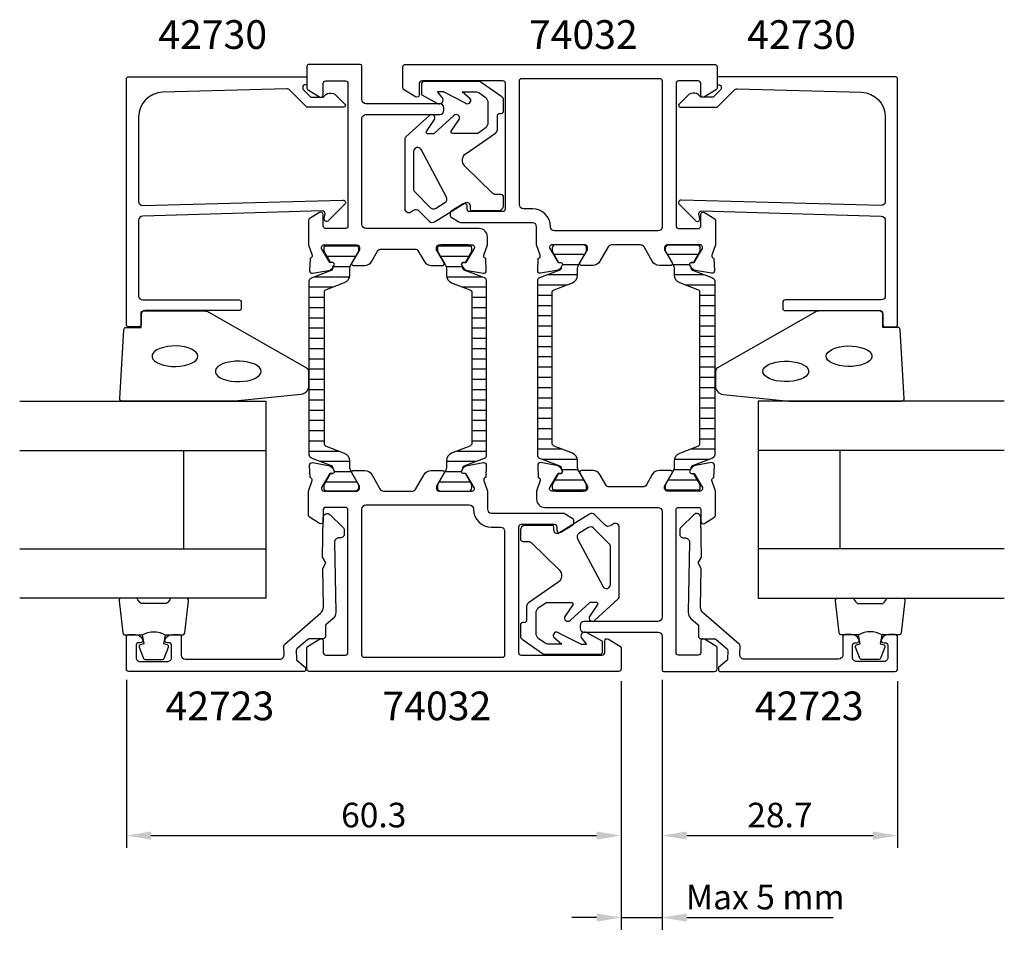
# Model space of a CAD drawing. Extents: x -35 to 85, y -20 to 93.
import ezdxf

# ---------------------------------------------------------------- set-up
doc = ezdxf.new("R2010")
doc.units = 0
doc.header["$LTSCALE"] = 2.5
doc.layers.get('Defpoints').update_dxf_attribs({"linetype": 'CONTINUOUS'})
for name, color, linetype in [('sapa_artikelnr', 4, 'CONTINUOUS'), ('sapa_fogband', 2, 'CONTINUOUS'), ('sapa_glas', 4, 'CONTINUOUS'), ('sapa_isolator', 4, 'CONTINUOUS'), ('sapa_matt', 1, 'CONTINUOUS'), ('sapa_profil', 7, 'CONTINUOUS')]:
    doc.layers.add(name, color=color, linetype=linetype)
doc.styles.add('ISO', font='isocp3.shx')
doc.dimstyles.new('MASKIN', dxfattribs={"dimscale": 0, "dimtxt": 3, "dimasz": 3, "dimexe": 1.5, "dimexo": 1.5, "dimgap": 1, "dimtad": 1, "dimtoh": 1, "dimdec": 3, "dimlfac": -1, "dimdsep": 46, "dimtxsty": 'ISO', "dimcen": -5, "dimclrd": 256, "dimclre": 256, "dimclrt": 2, "dimazin": 0, "dimtfac": 1, "dimtdec": 3, "dimtmove": 2, "dimatfit": 3, "dimfxl": 0, "dimtolj": 1, "dimarcsym": 0})

# ---------------------------------------------------------------- blocks, each defined once
blk = doc.blocks.new('*D2')
at = {"layer": 'Defpoints', "color": 0}
for p in [(38.3, 14.3), (43.3, 14.2), (43.3, -16)]:
    blk.add_point(p, dxfattribs=at)
at = {"layer": 'sapa_matt', "lineweight": -2}
for p, q in [((38.3, 12.8), (38.3, -17.5)), ((43.3, 12.7), (43.3, -17.5)), ((35.3, -16), (32.3, -16)), ((38.3, -16), (43.3, -16)), ((46.3, -16), (49.3, -16))]:
    blk.add_line(p, q, dxfattribs=at)
at = {"layer": 'sapa_matt'}
for points in [[(35.3, -15.5), (35.3, -16.5), (38.3, -16)], [(46.3, -15.5), (46.3, -16.5), (43.3, -16)]]:
    blk.add_solid(points, dxfattribs=at)
at = {"layer": 'sapa_matt', "color": 2, "insert": (55.86, -13.5), "char_height": 3, "attachment_point": 5, "style": 'ISO'}
blk.add_mtext('\\A1;Max 5 mm', dxfattribs=at)
blk = doc.blocks.new('*D1')
at = {"layer": 'Defpoints', "color": 0}
for p in [(43.3, 14.5), (72, 14.3), (72, -6)]:
    blk.add_point(p, dxfattribs=at)
at = {"layer": 'sapa_matt', "lineweight": -2}
for p, q in [((43.3, 13), (43.3, -7.5)), ((72, 12.8), (72, -7.5)), ((46.3, -6), (69, -6))]:
    blk.add_line(p, q, dxfattribs=at)
at = {"layer": 'sapa_matt'}
for points in [[(46.3, -5.5), (46.3, -6.5), (43.3, -6)], [(69, -5.5), (69, -6.5), (72, -6)]]:
    blk.add_solid(points, dxfattribs=at)
at = {"layer": 'sapa_matt', "color": 2, "insert": (57.65, -3.5), "char_height": 3, "attachment_point": 5, "style": 'ISO'}
blk.add_mtext('\\A1;28.7', dxfattribs=at)
blk = doc.blocks.new('*D0')
at = {"layer": 'Defpoints', "color": 0}
for p in [(-22, 14.5), (38.3, 14.3), (38.3, -6)]:
    blk.add_point(p, dxfattribs=at)
at = {"layer": 'sapa_matt', "lineweight": -2}
for p, q in [((-22, 13), (-22, -7.5)), ((38.3, 12.8), (38.3, -7.5)), ((-19, -6), (35.3, -6))]:
    blk.add_line(p, q, dxfattribs=at)
at = {"layer": 'sapa_matt'}
for points in [[(-19, -5.5), (-19, -6.5), (-22, -6)], [(35.3, -5.5), (35.3, -6.5), (38.3, -6)]]:
    blk.add_solid(points, dxfattribs=at)
at = {"layer": 'sapa_matt', "color": 2, "insert": (8.15, -3.5), "char_height": 3, "attachment_point": 5, "style": 'ISO'}
blk.add_mtext('\\A1;60.3', dxfattribs=at)

msp = doc.modelspace()

# ---------------------------------------------------------------- hatches: boundary and pattern name
at = {"layer": 'sapa_isolator'}
h = msp.add_hatch(dxfattribs=at)
h.set_pattern_fill('ANSI31', color=256, scale=10, angle=315, style=0)
h.set_pattern_definition([(7e-15, (-85.9574, 394.6227), (3e-16, 1.25), [])])
edge = h.paths.add_edge_path()
edge.add_line((3.194, 63.3037), (3.3327, 63.5439))
edge.add_arc((3.1508, 63.6489), 0.21, 330, 450)
edge.add_line((3.1508, 63.8589), (2.8837, 63.8589))
edge.add_line((2.8837, 63.8589), (2.0917, 65.24))
edge.add_line((2.0917, 65.24), (2.0917, 65.6))
edge.add_arc((2.4917, 65.6), 0.4, 90, 180, ccw=False)
edge.add_line((2.4917, 66), (5.8917, 66))
edge.add_arc((5.8917, 65.6), 0.4, 0, 90, ccw=False)
edge.add_line((6.2917, 65.6), (6.2917, 65.24))
edge.add_line((6.2917, 65.24), (5.3507, 63.5991))
edge.add_arc((6.3917, 63.0021), 1.2, 150.16824, 180)
edge.add_line((5.1917, 63.0021), (5.1917, 62.3174))
edge.add_arc((4.1917, 62.3174), 1, -68.79813, 0, ccw=False)
edge.add_line((4.5534, 61.3851), (2.347, 60.5292))
edge.add_arc((2.4917, 60.1563), 0.4, 111.20186, 180)
edge.add_line((2.0917, 60.1563), (2.0917, 41.8437))
edge.add_arc((2.4917, 41.8437), 0.4, 180, 248.79814)
edge.add_line((2.347, 41.4708), (4.5534, 40.6149))
edge.add_arc((4.1917, 39.6826), 1, 0, 68.79813, ccw=False)
edge.add_line((5.1917, 39.6826), (5.1917, 38.9979))
edge.add_arc((6.3917, 38.9979), 1.2, 180, 209.83176)
edge.add_line((5.3507, 38.4009), (6.2917, 36.76))
edge.add_line((6.2917, 36.76), (6.2917, 36.4))
edge.add_arc((5.8917, 36.4), 0.4, 270, 360, ccw=False)
edge.add_line((5.8917, 36), (2.4917, 36))
edge.add_arc((2.4917, 36.4), 0.4, 180, 270, ccw=False)
edge.add_line((2.0917, 36.4), (2.0917, 36.76))
edge.add_line((2.0917, 36.76), (2.8837, 38.1411))
edge.add_line((2.8837, 38.1411), (3.1508, 38.1411))
edge.add_arc((3.1508, 38.3511), 0.21, 270, 390)
edge.add_line((3.3327, 38.4561), (3.194, 38.6963))
edge.add_arc((2.9078, 38.7862), 0.3, 342.558589, 428.798247)
edge.add_line((3.0163, 39.0659), (0.547, 40.0238))
edge.add_arc((0.6917, 40.3967), 0.4, 180, 248.79814, ccw=False)
edge.add_line((0.2917, 40.3967), (0.2917, 61.6033))
edge.add_arc((0.6917, 61.6033), 0.4, 111.20186, 180, ccw=False)
edge.add_line((0.547, 61.9762), (3.0163, 62.9341))
edge.add_arc((2.9078, 63.2138), 0.3, 291.201753, 377.441411)
edge = h.paths.add_edge_path()
edge.add_line((17.0083, 39.6826), (17.0083, 38.9979))
edge.add_arc((15.8083, 38.9979), 1.2, -29.83176, 0, ccw=False)
edge.add_line((16.8493, 38.4009), (15.9083, 36.76))
edge.add_line((15.9083, 36.76), (15.9083, 36.4))
edge.add_arc((16.3083, 36.4), 0.4, 180, 270)
edge.add_line((16.3083, 36), (19.7083, 36))
edge.add_arc((19.7083, 36.4), 0.4, 270, 360)
edge.add_line((20.1083, 36.4), (20.1083, 36.76))
edge.add_line((20.1083, 36.76), (19.3163, 38.1411))
edge.add_line((19.3163, 38.1411), (19.0492, 38.1411))
edge.add_arc((19.0492, 38.3511), 0.21, 150, 270, ccw=False)
edge.add_line((18.8673, 38.4561), (19.006, 38.6963))
edge.add_arc((19.2922, 38.7862), 0.3, 111.201753, 197.441411, ccw=False)
edge.add_line((19.1837, 39.0659), (21.653, 40.0238))
edge.add_arc((21.5083, 40.3967), 0.4, 291.20186, 360)
edge.add_line((21.9083, 40.3967), (21.9083, 61.6033))
edge.add_arc((21.5083, 61.6033), 0.4, 360, 428.79814)
edge.add_line((21.653, 61.9762), (19.1837, 62.9341))
edge.add_arc((19.2922, 63.2138), 0.3, 162.558589, 248.798247, ccw=False)
edge.add_line((19.006, 63.3037), (18.8673, 63.5439))
edge.add_arc((19.0492, 63.6489), 0.21, 90, 210, ccw=False)
edge.add_line((19.0492, 63.8589), (19.3163, 63.8589))
edge.add_line((19.3163, 63.8589), (20.1083, 65.24))
edge.add_line((20.1083, 65.24), (20.1083, 65.6))
edge.add_arc((19.7083, 65.6), 0.4, 360, 450)
edge.add_line((19.7083, 66), (16.3083, 66))
edge.add_arc((16.3083, 65.6), 0.4, 90, 180)
edge.add_line((15.9083, 65.6), (15.9083, 65.24))
edge.add_line((15.9083, 65.24), (16.8493, 63.5991))
edge.add_arc((15.8083, 63.0021), 1.2, 0, 29.83176, ccw=False)
edge.add_line((17.0083, 63.0021), (17.0083, 62.3174))
edge.add_arc((18.0083, 62.3174), 1, 180, 248.79813)
edge.add_line((17.6466, 61.3851), (19.853, 60.5292))
edge.add_arc((19.7083, 60.1563), 0.4, 0, 68.79814, ccw=False)
edge.add_line((20.1083, 60.1563), (20.1083, 41.8437))
edge.add_arc((19.7083, 41.8437), 0.4, -68.79814, 0, ccw=False)
edge.add_line((19.853, 41.4708), (17.6466, 40.6149))
edge.add_arc((18.0083, 39.6826), 1, 111.20187, 180)
h = msp.add_hatch(dxfattribs=at)
h.set_pattern_fill('ANSI31', color=256, scale=10, angle=495, style=0)
h.set_pattern_definition([(180, (135.9574, -292.6227), (-5e-16, -1.25), [])])
edge = h.paths.add_edge_path()
edge.add_line((46.806, 38.6963), (46.6673, 38.4561))
edge.add_arc((46.8492, 38.3511), 0.21, 510, 630)
edge.add_line((46.8492, 38.1411), (47.1163, 38.1411))
edge.add_line((47.1163, 38.1411), (47.9083, 36.76))
edge.add_line((47.9083, 36.76), (47.9083, 36.4))
edge.add_arc((47.5083, 36.4), 0.4, 270, 360, ccw=False)
edge.add_line((47.5083, 36), (44.1083, 36))
edge.add_arc((44.1083, 36.4), 0.4, 180, 270, ccw=False)
edge.add_line((43.7083, 36.4), (43.7083, 36.76))
edge.add_line((43.7083, 36.76), (44.6493, 38.4009))
edge.add_arc((43.6083, 38.9979), 1.2, 330.16824, 360)
edge.add_line((44.8083, 38.9979), (44.8083, 39.6826))
edge.add_arc((45.8083, 39.6826), 1, 111.20187, 180, ccw=False)
edge.add_line((45.4466, 40.6149), (47.653, 41.4708))
edge.add_arc((47.5083, 41.8437), 0.4, 291.20186, 360)
edge.add_line((47.9083, 41.8437), (47.9083, 60.1563))
edge.add_arc((47.5083, 60.1563), 0.4, 360, 428.79814)
edge.add_line((47.653, 60.5292), (45.4466, 61.3851))
edge.add_arc((45.8083, 62.3174), 1, 180, 248.79813, ccw=False)
edge.add_line((44.8083, 62.3174), (44.8083, 63.0021))
edge.add_arc((43.6083, 63.0021), 1.2, 360, 389.83176)
edge.add_line((44.6493, 63.5991), (43.7083, 65.24))
edge.add_line((43.7083, 65.24), (43.7083, 65.6))
edge.add_arc((44.1083, 65.6), 0.4, 450, 540, ccw=False)
edge.add_line((44.1083, 66), (47.5083, 66))
edge.add_arc((47.5083, 65.6), 0.4, 360, 450, ccw=False)
edge.add_line((47.9083, 65.6), (47.9083, 65.24))
edge.add_line((47.9083, 65.24), (47.1163, 63.8589))
edge.add_line((47.1163, 63.8589), (46.8492, 63.8589))
edge.add_arc((46.8492, 63.6489), 0.21, 450, 570)
edge.add_line((46.6673, 63.5439), (46.806, 63.3037))
edge.add_arc((47.0922, 63.2138), 0.3, 522.558589, 608.798247)
edge.add_line((46.9837, 62.9341), (49.453, 61.9762))
edge.add_arc((49.3083, 61.6033), 0.4, 360, 428.79814, ccw=False)
edge.add_line((49.7083, 61.6033), (49.7083, 40.3967))
edge.add_arc((49.3083, 40.3967), 0.4, 291.20186, 360, ccw=False)
edge.add_line((49.453, 40.0238), (46.9837, 39.0659))
edge.add_arc((47.0922, 38.7862), 0.3, 471.201753, 557.441411)
edge = h.paths.add_edge_path()
edge.add_line((32.9917, 62.3174), (32.9917, 63.0021))
edge.add_arc((34.1917, 63.0021), 1.2, 150.16824, 180, ccw=False)
edge.add_line((33.1507, 63.5991), (34.0917, 65.24))
edge.add_line((34.0917, 65.24), (34.0917, 65.6))
edge.add_arc((33.6917, 65.6), 0.4, 360, 450)
edge.add_line((33.6917, 66), (30.2917, 66))
edge.add_arc((30.2917, 65.6), 0.4, 450, 540)
edge.add_line((29.8917, 65.6), (29.8917, 65.24))
edge.add_line((29.8917, 65.24), (30.6837, 63.8589))
edge.add_line((30.6837, 63.8589), (30.9508, 63.8589))
edge.add_arc((30.9508, 63.6489), 0.21, 330, 450, ccw=False)
edge.add_line((31.1327, 63.5439), (30.994, 63.3037))
edge.add_arc((30.7078, 63.2138), 0.3, 291.201753, 377.441411, ccw=False)
edge.add_line((30.8163, 62.9341), (28.347, 61.9762))
edge.add_arc((28.4917, 61.6033), 0.4, 471.20186, 540)
edge.add_line((28.0917, 61.6033), (28.0917, 40.3967))
edge.add_arc((28.4917, 40.3967), 0.4, 540, 608.79814)
edge.add_line((28.347, 40.0238), (30.8163, 39.0659))
edge.add_arc((30.7078, 38.7862), 0.3, 342.558589, 428.798247, ccw=False)
edge.add_line((30.994, 38.6963), (31.1327, 38.4561))
edge.add_arc((30.9508, 38.3511), 0.21, 270, 390, ccw=False)
edge.add_line((30.9508, 38.1411), (30.6837, 38.1411))
edge.add_line((30.6837, 38.1411), (29.8917, 36.76))
edge.add_line((29.8917, 36.76), (29.8917, 36.4))
edge.add_arc((30.2917, 36.4), 0.4, 540, 630)
edge.add_line((30.2917, 36), (33.6917, 36))
edge.add_arc((33.6917, 36.4), 0.4, 270, 360)
edge.add_line((34.0917, 36.4), (34.0917, 36.76))
edge.add_line((34.0917, 36.76), (33.1507, 38.4009))
edge.add_arc((34.1917, 38.9979), 1.2, 180, 209.83176, ccw=False)
edge.add_line((32.9917, 38.9979), (32.9917, 39.6826))
edge.add_arc((31.9917, 39.6826), 1, 360, 428.79813)
edge.add_line((32.3534, 40.6149), (30.147, 41.4708))
edge.add_arc((30.2917, 41.8437), 0.4, 180, 248.79814, ccw=False)
edge.add_line((29.8917, 41.8437), (29.8917, 60.1563))
edge.add_arc((30.2917, 60.1563), 0.4, 111.20186, 180, ccw=False)
edge.add_line((30.147, 60.5292), (32.3534, 61.3851))
edge.add_arc((31.9917, 62.3174), 1, 291.20187, 360)

# ---------------------------------------------------------------- linework, layer by layer
at = {"layer": 'sapa_fogband'}
for points in [[(21.2625, 85.8156, 0.15391472), (20.9757, 85.906), (14.2576, 85.906, 0.41421356), (13.9576, 85.606), (13.9576, 84.4536, 0.19908544), (14.0163, 84.312), (15.8291, 83.2847, 0.93428884), (16.4582, 84.0196), (15.9183, 84.704, -0.57735027), (15.9183, 84.704), (16.5411, 84.704, -0.19873931), (16.6824, 84.6455), (19.2923, 83.3194, 0.87668199), (19.9214, 83.8025), (18.9457, 84.6565, -0.57735027), (18.9457, 84.6565), (20.6681, 84.6565, -0.15391472), (20.9549, 84.5661), (21.8509, 83.9387), (22.0641, 83.5291), (22.0641, 80.7045), (21.8509, 80.2949), (20.9549, 79.6676, -0.15391472), (20.6681, 79.5772), (17.7717, 79.5772, -0.57735027), (17.5985, 79.8772), (18.555, 81.2821, 0.87668199), (17.926, 81.7651), (15.4939, 79.5882, -0.19873931), (15.3526, 79.5297), (14.7443, 79.5297, -0.57735027), (14.5711, 79.8297), (15.555, 81.2821, 0.87668199), (14.926, 81.7651), (12.0656, 79.1605, 0.19908544), (11.9189, 78.8067), (11.9189, 70.4506, 0.5850659), (12.6789, 70.0235), (13.0293, 70.2368, -0.34573201), (13.6426, 70.1634), (14.9189, 68.8886, 0.34793063), (15.5355, 68.8173), (19.2756, 71.1337, -0.58770326), (19.8862, 70.7936), (19.8862, 70.3936, 0.41421356), (20.0862, 70.1936), (23.4774, 70.1936, 0.1987574), (23.6894, 70.2813), (23.8274, 70.4191, 0.19906734), (23.974, 70.7729), (23.974, 71.8394, 0.41421356), (23.674, 72.1394), (23.0207, 72.1394, -0.19602224), (22.6711, 72.2819), (19.2617, 75.6163, -0.47229246), (19.3943, 77.1552), (23.0009, 79.6353, 0.24469844), (23.2141, 80.0449), (23.2141, 81.7326, -0.41421356), (23.5141, 82.0326), (23.674, 82.0326, 0.41421356), (23.974, 82.3326), (23.974, 83.6567, 0.24469844), (23.7608, 84.0663)], [(13.1381, 72.457), (15.0753, 70.5221, 0.34793063), (15.6919, 70.4507), (16.8342, 71.1582, 0.39490964), (17.0125, 71.8178), (13.933, 77.6169, 0.78149831), (12.9914, 77.3823), (12.9914, 72.8107, 0.19906734)], [(-8.8195, 46.95), (-22.5, 46.95, -0.42796634), (-22.7997, 47.264), (-22.3134, 55.664, -0.40059324), (-22.0137, 55.95), (-20.2, 55.95), (-20.2, 57.65, -0.41421356), (-19.9, 57.95), (-12.4812, 57.95, -0.13793439), (-11.96, 57.8034), (-0.0394, 50.9962, -0.26134728), (0.2, 50.5695), (0.2, 48.7748, -0.39151877), (-0.722, 47.7778), (-8.7805, 46.9515, -0.0195279)], [(58.8195, 46.95), (72.5, 46.95, 0.42796634), (72.7997, 47.264), (72.3134, 55.664, 0.40059324), (72.0137, 55.95), (70.2, 55.95), (70.2, 57.65, 0.41421356), (69.9, 57.95), (62.4812, 57.95, 0.13793439), (61.96, 57.8034), (50.0394, 50.9962, 0.26134728), (49.8, 50.5695), (49.8, 48.7748, 0.39151877), (50.722, 47.7778), (58.7805, 46.9515, 0.0195279)], [(28.7375, 16.1844, 0.15391472), (29.0243, 16.094), (35.7424, 16.094, 0.41421356), (36.0424, 16.394), (36.0424, 17.5464, 0.19908544), (35.9837, 17.688), (34.1709, 18.7153, 0.93428884), (33.5418, 17.9804), (34.0817, 17.296, -0.57735027), (34.0817, 17.296), (33.4589, 17.296, -0.19873931), (33.3176, 17.3545), (30.7077, 18.6806, 0.87668199), (30.0786, 18.1975), (31.0543, 17.3435, -0.57735027), (31.0543, 17.3435), (29.3319, 17.3435, -0.15391472), (29.0451, 17.4339), (28.1491, 18.0613), (27.9359, 18.4709), (27.9359, 21.2955), (28.1491, 21.7051), (29.0451, 22.3324, -0.15391472), (29.3319, 22.4228), (32.2283, 22.4228, -0.57735027), (32.4015, 22.1228), (31.445, 20.7179, 0.87668199), (32.074, 20.2349), (34.5061, 22.4118, -0.19873931), (34.6474, 22.4703), (35.2557, 22.4703, -0.57735027), (35.4289, 22.1703), (34.445, 20.7179, 0.87668199), (35.074, 20.2349), (37.9344, 22.8395, 0.19908544), (38.0811, 23.1933), (38.0811, 31.5494, 0.5850659), (37.3211, 31.9765), (36.9707, 31.7632, -0.34573201), (36.3574, 31.8366), (35.0811, 33.1114, 0.34793063), (34.4645, 33.1827), (30.7244, 30.8663, -0.58770326), (30.1138, 31.2064), (30.1138, 31.6064, 0.41421356), (29.9138, 31.8064), (26.5226, 31.8064, 0.1987574), (26.3106, 31.7187), (26.1726, 31.5809, 0.19906734), (26.026, 31.2271), (26.026, 30.1606, 0.41421356), (26.326, 29.8606), (26.9793, 29.8606, -0.19602224), (27.3289, 29.7181), (30.7383, 26.3837, -0.47229246), (30.6057, 24.8448), (26.9991, 22.3647, 0.24469844), (26.7859, 21.9551), (26.7859, 20.2674, -0.41421356), (26.4859, 19.9674), (26.326, 19.9674, 0.41421356), (26.026, 19.6674), (26.026, 18.3433, 0.24469844), (26.2392, 17.9337)], [(36.8619, 29.543), (34.9247, 31.4779, 0.34793063), (34.3081, 31.5493), (33.1658, 30.8418, 0.39490964), (32.9875, 30.1822), (36.067, 24.3831, 0.78149831), (37.0086, 24.6177), (37.0086, 29.1893, 0.19906734)]]:
    msp.add_lwpolyline(points, format="xyb", close=True, dxfattribs=at)
at = {"layer": 'sapa_fogband', "flags": 128}
for points in [[(-13.2864, 52.4296), (-13.3369, 52.6661), (-13.4866, 52.8941), (-13.7301, 53.1054), (-14.0586, 53.2922), (-14.4602, 53.4478), (-14.9203, 53.5666), (-15.4225, 53.6443), (-15.9485, 53.6781), (-16.4792, 53.6668), (-16.9956, 53.6108), (-17.479, 53.5121), (-17.9119, 53.3743), (-18.2785, 53.2023), (-18.5658, 53.0023), (-18.7633, 52.7817), (-18.8639, 52.5484), (-18.8639, 52.3107), (-18.7633, 52.0774), (-18.5658, 51.8568), (-18.2785, 51.6569), (-17.9119, 51.4849), (-17.479, 51.347), (-16.9956, 51.2483), (-16.4792, 51.1923), (-15.9485, 51.181), (-15.4225, 51.2148), (-14.9203, 51.2925), (-14.4602, 51.4113), (-14.0586, 51.567), (-13.7301, 51.7538), (-13.4866, 51.965), (-13.3369, 52.193)], [(-5.5617, 50.5848), (-5.6122, 50.8214), (-5.7619, 51.0494), (-6.0054, 51.2606), (-6.3339, 51.4474), (-6.7355, 51.603), (-7.1957, 51.7219), (-7.6978, 51.7996), (-8.2238, 51.8334), (-8.7546, 51.8221), (-9.271, 51.7661), (-9.7543, 51.6674), (-10.1872, 51.5295), (-10.5539, 51.3575), (-10.8412, 51.1576), (-11.0387, 50.937), (-11.1392, 50.7036), (-11.1392, 50.466), (-11.0387, 50.2327), (-10.8412, 50.012), (-10.5539, 49.8121), (-10.1872, 49.6401), (-9.7543, 49.5023), (-9.271, 49.4036), (-8.7546, 49.3475), (-8.2238, 49.3362), (-7.6978, 49.3701), (-7.1957, 49.4478), (-6.7355, 49.5666), (-6.3339, 49.7222), (-6.0054, 49.909), (-5.7619, 50.1202), (-5.6122, 50.3483)]]:
    msp.add_lwpolyline(points, close=True, dxfattribs=at)
at = {"layer": 'sapa_fogband'}
for points in [[(63.2864, 52.4296), (63.3369, 52.6661), (63.4866, 52.8941), (63.7301, 53.1054), (64.0586, 53.2922), (64.4602, 53.4478), (64.9203, 53.5666), (65.4225, 53.6443), (65.9485, 53.6781), (66.4792, 53.6668), (66.9956, 53.6108), (67.479, 53.5121), (67.9119, 53.3743), (68.2785, 53.2023), (68.5658, 53.0023), (68.7633, 52.7817), (68.8639, 52.5484), (68.8639, 52.3107), (68.7633, 52.0774), (68.5658, 51.8568), (68.2785, 51.6569), (67.9119, 51.4849), (67.479, 51.347), (66.9956, 51.2483), (66.4792, 51.1923), (65.9485, 51.181), (65.4225, 51.2148), (64.9203, 51.2925), (64.4602, 51.4113), (64.0586, 51.567), (63.7301, 51.7538), (63.4866, 51.965), (63.3369, 52.193)], [(55.5617, 50.5848), (55.6122, 50.8214), (55.7619, 51.0494), (56.0054, 51.2606), (56.3339, 51.4474), (56.7355, 51.603), (57.1957, 51.7219), (57.6978, 51.7996), (58.2238, 51.8334), (58.7546, 51.8221), (59.271, 51.7661), (59.7543, 51.6674), (60.1872, 51.5295), (60.5539, 51.3575), (60.8412, 51.1576), (61.0387, 50.937), (61.1392, 50.7036), (61.1392, 50.466), (61.0387, 50.2327), (60.8412, 50.012), (60.5539, 49.8121), (60.1872, 49.6401), (59.7543, 49.5023), (59.271, 49.4036), (58.7546, 49.3475), (58.2238, 49.3362), (57.6978, 49.3701), (57.1957, 49.4478), (56.7355, 49.5666), (56.3339, 49.7222), (56.0054, 49.909), (55.7619, 50.1202), (55.6122, 50.3483)]]:
    msp.add_lwpolyline(points, close=True, dxfattribs=at)
for points in [[(-20.0564, 18.45, -0.28571429), (-17.2564, 18.45), (-15.1826, 18.45, 0.38826001), (-14.8838, 18.7232), (-14.4176, 22.6232, 0.44065231), (-14.7164, 22.95), (-16.4262, 22.95, 0.33945426), (-16.716, 22.7276), (-16.9183, 22.5101, -0.33945426), (-17.2081, 22.2877), (-20.1046, 22.2877, -0.33945426), (-20.3944, 22.5101), (-20.5968, 22.7276, 0.33945426), (-20.8866, 22.95), (-22.5964, 22.95, 0.44065231), (-22.8952, 22.6232), (-22.429, 18.7232, 0.38826001), (-22.1302, 18.45), (-20.068, 18.45)], [(70.0564, 18.45, 0.28571429), (67.2564, 18.45), (65.1826, 18.45, -0.38826001), (64.8838, 18.7232), (64.4176, 22.6232, -0.44065231), (64.7164, 22.95), (66.4262, 22.95, -0.33945426), (66.716, 22.7276), (66.9183, 22.5101, 0.33945426), (67.2081, 22.2877), (70.1046, 22.2877, 0.33945426), (70.3944, 22.5101), (70.5968, 22.7276, -0.33945426), (70.8866, 22.95), (72.5964, 22.95, -0.44065231), (72.8952, 22.6232), (72.429, 18.7232, -0.38826001), (72.1302, 18.45), (70.068, 18.45)], [(-20.068, 18.45), (-19.8756, 17.3591), (-20.3074, 17.2434, 0.4430159), (-20.4429, 16.9799), (-19.9659, 15.7094, 0.31253585), (-19.5915, 15.45), (-17.7213, 15.45, 0.31253585), (-17.3468, 15.7094), (-16.8699, 16.9799, 0.4430159), (-17.0053, 17.2434), (-17.4371, 17.3591), (-17.248, 18.4318)], [(70.068, 18.45), (69.8756, 17.3591), (70.3074, 17.2434, -0.4430159), (70.4429, 16.9799), (69.9659, 15.7094, -0.31253585), (69.5915, 15.45), (67.7213, 15.45, -0.31253585), (67.3468, 15.7094), (66.8699, 16.9799, -0.4430159), (67.0053, 17.2434), (67.4371, 17.3591), (67.248, 18.4318)]]:
    msp.add_lwpolyline(points, format="xyb", dxfattribs=at)
at = {"layer": 'sapa_glas'}
for p, q in [((-35, 40.95), (-5, 40.95)), ((-15, 28.95), (-15, 40.95)), ((85, 40.95), (55, 40.95)), ((65, 28.95), (65, 40.95)), ((-35, 28.95), (-5, 28.95)), ((85, 28.95), (55, 28.95))]:
    msp.add_line(p, q, dxfattribs=at)
for points in [[(-35, 46.95), (-5, 46.95), (-5, 22.95), (-35, 22.95)], [(85, 46.95), (55, 46.95), (55, 22.95), (85, 22.95)]]:
    msp.add_lwpolyline(points, dxfattribs=at)
at = {"layer": 'sapa_matt'}
msp.add_line((49.3, -16), (64.162, -16), dxfattribs=at)
at = {"layer": 'sapa_profil'}
for points in [[(5, 85.7), (5, 68.3, -0.41421356), (4.7, 68), (2.3, 68, -0.46837495), (2, 68.2658), (2, 69.7, 0.58770326), (1.542, 69.955), (0.2925, 69.159, 0.25628107), (0.2, 68.9903), (0.2, 66), (0.6446, 64.7346, -0.41421356), (0.4325, 64.3672), (0.3885, 64.3554), (0.3358, 62.8469, 0.47697553), (0.6877, 62.541), (2.6187, 62.8815, 0.22169466), (3.1726, 63.2693), (3.334, 63.5489, 0.57735027), (3.1608, 63.8489), (2.8152, 63.8489), (1.798, 65.5821, -0.65353291), (2.2457, 66), (6.0985, 66, -0.41421356), (6.3985, 65.7), (6.3985, 65.4), (5.4748, 63.8, 0.57735027), (5.648, 63.5), (7.0336, 63.5, 0.26794919), (7.8996, 64), (8.6207, 65.2499, -0.26803283), (9.0538, 65.5), (13.1462, 65.5, -0.26803283), (13.5793, 65.2499), (14.3004, 64, 0.26794919), (15.1664, 63.5), (16.552, 63.5, 0.57735027), (16.7252, 63.8), (15.8015, 65.4), (15.8015, 65.7, -0.41421356), (16.1015, 66), (19.9543, 66, -0.65353291), (20.402, 65.5821), (19.3848, 63.8489), (19.0392, 63.8489, 0.57735027), (18.866, 63.5489), (19.0274, 63.2693, 0.22169466), (19.5813, 62.8815), (21.5123, 62.541, 0.47697553), (21.8642, 62.8469), (21.8115, 64.3554), (21.7675, 64.3672, -0.41421356), (21.5554, 64.7346), (22, 66), (22, 67, 0.41421356), (21, 68), (7.2, 68, -0.41421356), (6.7, 68.5), (6.7, 81.4, -0.41421356), (7.2, 81.9), (16.2, 81.9, 0.41421356), (16.7, 82.4), (16.7, 82.7, 0.41421356), (16.2, 83.2), (7.2, 83.2, -0.41421356), (6.7, 83.7), (6.7, 87.8, 0.41421356), (6.5, 88), (0.3, 88, 0.41421356), (0, 87.7), (0, 85.1114, 0.25968123), (0.0947, 84.9414), (1.542, 84.045, 0.58770326), (2, 84.3), (2, 85.7, -0.41421356), (2.3, 86), (4.7, 86, -0.41421356)], [(-20, 70.8028), (4.4, 71.4586, -0.66817864), (4.6121, 70.9464), (2.6121, 68.9464, -0.73323034), (2.1046, 69.2107), (2.2096, 69.8065, 0.46630766), (1.9142, 70.1586), (-20, 69.5028, 0.41421356), (-20.5, 69.0028), (-20.5, 59.8, 0.41421356), (-20, 59.3), (-8.3, 59.3, -0.41421356), (-8, 59), (-8, 58.3, -0.41421356), (-8.3, 58), (-19.7, 58, 0.41421356), (-20.2, 57.5), (-20.2, 56.3, -0.41421356), (-20.5, 56), (-21.7, 56, -0.41421356), (-22, 56.3), (-22, 86.2, -0.41421356), (-21.7, 86.5), (-0.2046, 86.5, -0.42091961), (0, 86.3001), (0, 85.5), (-0.3, 85.5, 0.41421356), (-0.5, 85.3), (-0.5, 85.0828, 0.19886694), (-0.4414, 84.9414), (0, 84.4998), (0.4971, 84.0028), (2.0004, 84.0028, -0.49560736), (3.5775, 84.2167), (4.6396, 83.1546, -0.66817864), (4.4939, 82.8028), (0, 82.8028), (-2.0772, 84.8799, 0.20612345), (-2.4446, 85.0262), (-17.5831, 84.6066, 0.40612121), (-20.5, 81.6078), (-20.5, 71.3028, 0.41421356)], [(70, 70.8028), (45.6, 71.4586, 0.66817864), (45.3879, 70.9464), (47.3879, 68.9464, 0.73323034), (47.8954, 69.2107), (47.7904, 69.8065, -0.46630766), (48.0858, 70.1586), (70, 69.5028, -0.41421356), (70.5, 69.0028), (70.5, 59.8, -0.41421356), (70, 59.3), (58.3, 59.3, 0.41421356), (58, 59), (58, 58.3, 0.41421356), (58.3, 58), (69.7, 58, -0.41421356), (70.2, 57.5), (70.2, 56.3, 0.41421356), (70.5, 56), (71.7, 56, 0.41421356), (72, 56.3), (72, 86.2, 0.41421356), (71.7, 86.5), (50.2046, 86.5, 0.42091961), (50, 86.3001), (50, 85.5), (50.3, 85.5, -0.41421356), (50.5, 85.3), (50.5, 85.0828, -0.19886694), (50.4414, 84.9414), (50, 84.4998), (49.5029, 84.0028), (47.9996, 84.0028, 0.49560736), (46.4225, 84.2167), (45.3604, 83.1546, 0.66817864), (45.5061, 82.8028), (50, 82.8028), (52.0772, 84.8799, -0.20612345), (52.4446, 85.0262), (67.5831, 84.6066, -0.40612121), (70.5, 81.6078), (70.5, 71.3028, -0.41421356)], [(43.3, 68.2, -0.41421356), (42.8, 67.7), (30.2, 67.7, -0.41421356), (29.7, 68.2, 0.41421356), (27.5, 70.4), (26.4, 70.4, -0.41421356), (25.9, 70.9), (25.9, 86, -0.41421356), (26.2, 86.3), (43, 86.3, -0.41421356), (43.3, 86)], [(45, 16.3), (45, 33.7, -0.41421356), (45.3, 34), (47.7, 34, -0.46837495), (48, 33.7342), (48, 32.3, 0.58770326), (48.458, 32.045), (49.7075, 32.841, 0.25628107), (49.8, 33.0097), (49.8, 36), (49.3554, 37.2654, -0.41421356), (49.5675, 37.6328), (49.6115, 37.6446), (49.6642, 39.1531, 0.47697553), (49.3123, 39.459), (47.3813, 39.1185, 0.22169466), (46.8274, 38.7307), (46.666, 38.4511, 0.57735027), (46.8392, 38.1511), (47.1848, 38.1511), (48.202, 36.4179, -0.65353291), (47.7543, 36), (43.9015, 36, -0.41421356), (43.6015, 36.3), (43.6015, 36.6), (44.5252, 38.2, 0.57735027), (44.352, 38.5), (42.9664, 38.5, 0.26794919), (42.1004, 38), (41.3793, 36.7501, -0.26803283), (40.9462, 36.5), (36.8538, 36.5, -0.26803283), (36.4207, 36.7501), (35.6996, 38, 0.26794919), (34.8336, 38.5), (33.448, 38.5, 0.57735027), (33.2748, 38.2), (34.1985, 36.6), (34.1985, 36.3, -0.41421356), (33.8985, 36), (30.0457, 36, -0.65353291), (29.598, 36.4179), (30.6152, 38.1511), (30.9608, 38.1511, 0.57735027), (31.134, 38.4511), (30.9726, 38.7307, 0.22169466), (30.4187, 39.1185), (28.4877, 39.459, 0.47697553), (28.1358, 39.1531), (28.1885, 37.6446), (28.2325, 37.6328, -0.41421356), (28.4446, 37.2654), (28, 36), (28, 35, 0.41421356), (29, 34), (42.8, 34, -0.41421356), (43.3, 33.5), (43.3, 20.6, -0.41421356), (42.8, 20.1), (33.8, 20.1, 0.41421356), (33.3, 19.6), (33.3, 19.3, 0.41421356), (33.8, 18.8), (42.8, 18.8, -0.41421356), (43.3, 18.3), (43.3, 14.2, 0.41421356), (43.5, 14), (49.7, 14, 0.41421356), (50, 14.3), (50, 16.8886, 0.25968123), (49.9053, 17.0586), (48.458, 17.955, 0.58770326), (48, 17.7), (48, 16.3, -0.41421356), (47.7, 16), (45.3, 16, -0.41421356)], [(6.7, 33.8, -0.41421356), (7.2, 34.3), (19.8, 34.3, -0.41421356), (20.3, 33.8, 0.41421356), (22.5, 31.6), (23.6, 31.6, -0.41421356), (24.1, 31.1), (24.1, 16, -0.41421356), (23.8, 15.7), (7, 15.7, -0.41421356), (6.7, 16)]]:
    msp.add_lwpolyline(points, format="xyb", close=True, dxfattribs=at)
for points in [[(40.6578, 66), (37.1423, 66, 0.26803283), (36.7092, 65.7499), (35.6996, 64, -0.26794919), (34.8336, 63.5), (33.448, 63.5, -0.57735027), (33.2748, 63.8), (34.1985, 65.4), (34.1985, 65.7, 0.41421356), (33.8985, 66), (30.0457, 66, 0.65353291), (29.598, 65.5821), (30.6152, 63.8489), (30.9608, 63.8489, -0.57735027), (31.134, 63.5489), (30.9726, 63.2693, -0.22169466), (30.4187, 62.8815), (28.4877, 62.541, -0.47697553), (28.1358, 62.8469), (28.1885, 64.3554), (28.2325, 64.3672, 0.41421356), (28.4446, 64.7346), (28, 66), (28, 68.2, 0.41421356), (27.5, 68.7), (18.7725, 68.7, -0.13952458), (18.5093, 68.7749), (17.5947, 69.3414, -0.25968123), (17.5, 69.5114), (17.5, 69.9886, -0.25968123), (17.5947, 70.1586), (19.042, 71.055, -0.58770326), (19.5, 70.8), (19.5, 70.4, 0.41421356), (19.8, 70.1), (23.9, 70.1, 0.41421356), (24.2, 70.4), (24.2, 85.7, 0.41421356), (23.9, 86), (14, 86, 0.41421356), (13.7, 85.7), (13.7, 84.3, -0.58770326), (13.242, 84.045), (11.7947, 84.9414, -0.25968123), (11.7, 85.1114), (11.7, 87.7, -0.41421356), (12, 88), (49.7, 88, -0.41421356), (50, 87.7), (50, 85.1114, -0.25968123), (49.9053, 84.9414), (48.458, 84.045, -0.58770326), (48, 84.3), (48, 85.7, 0.41421356), (47.7, 86), (45.3, 86, 0.41421356), (45, 85.7), (45, 68.3, 0.41421356), (45.3, 68), (47.7, 68, 0.46837495), (48, 68.2658), (48, 69.7, -0.58770326), (48.458, 69.955), (49.7075, 69.159, -0.25628107), (49.8, 68.9903), (49.8, 66), (49.3554, 64.7346, 0.41421356), (49.5675, 64.3672), (49.6115, 64.3554), (49.6642, 62.8469, -0.47697553), (49.3123, 62.541), (47.3813, 62.8815, -0.22169466), (46.8274, 63.2693), (46.666, 63.5489, -0.57735027), (46.8392, 63.8489), (47.1848, 63.8489), (48.202, 65.5821, 0.65353291), (47.7543, 66), (43.9015, 66, 0.41421356), (43.6015, 65.7), (43.6015, 65.4), (44.5252, 63.8, -0.57735027), (44.352, 63.5), (42.9664, 63.5, -0.26794919), (42.1004, 64), (41.0908, 65.7499, 0.26803283), (40.6577, 66)], [(9.3422, 36), (12.8577, 36, 0.26803283), (13.2908, 36.2501), (14.3004, 38, -0.26794919), (15.1664, 38.5), (16.552, 38.5, -0.57735027), (16.7252, 38.2), (15.8015, 36.6), (15.8015, 36.3, 0.41421356), (16.1015, 36), (19.9543, 36, 0.65353291), (20.402, 36.4179), (19.3848, 38.1511), (19.0392, 38.1511, -0.57735027), (18.866, 38.4511), (19.0274, 38.7307, -0.22169466), (19.5813, 39.1185), (21.5123, 39.459, -0.47697553), (21.8642, 39.1531), (21.8115, 37.6446), (21.7675, 37.6328, 0.41421356), (21.5554, 37.2654), (22, 36), (22, 33.8, 0.41421356), (22.5, 33.3), (31.2275, 33.3, -0.13952458), (31.4907, 33.2251), (32.4053, 32.6586, -0.25968123), (32.5, 32.4886), (32.5, 32.0114, -0.25968123), (32.4053, 31.8414), (30.958, 30.945, -0.58770326), (30.5, 31.2), (30.5, 31.6, 0.41421356), (30.2, 31.9), (26.1, 31.9, 0.41421356), (25.8, 31.6), (25.8, 16.3, 0.41421356), (26.1, 16), (36, 16, 0.41421356), (36.3, 16.3), (36.3, 17.7, -0.58770326), (36.758, 17.955), (38.2053, 17.0586, -0.25968123), (38.3, 16.8886), (38.3, 14.3, -0.41421356), (38, 14), (0.3, 14, -0.41421356), (0, 14.3), (0, 16.8886, -0.25968123), (0.0947, 17.0586), (1.542, 17.955, -0.58770326), (2, 17.7), (2, 16.3, 0.41421356), (2.3, 16), (4.7, 16, 0.41421356), (5, 16.3), (5, 33.7, 0.41421356), (4.7, 34), (2.3, 34, 0.46837495), (2, 33.7342), (2, 32.3, -0.58770326), (1.542, 32.045), (0.2925, 32.841, -0.25628107), (0.2, 33.0097), (0.2, 36), (0.6446, 37.2654, 0.41421356), (0.4325, 37.6328), (0.3885, 37.6446), (0.3358, 39.1531, -0.47697553), (0.6877, 39.459), (2.6187, 39.1185, -0.22169466), (3.1726, 38.7307), (3.334, 38.4511, -0.57735027), (3.1608, 38.1511), (2.8152, 38.1511), (1.798, 36.4179, 0.65353291), (2.2457, 36), (6.0985, 36, 0.41421356), (6.3985, 36.3), (6.3985, 36.6), (5.4748, 38.2, -0.57735027), (5.648, 38.5), (7.0336, 38.5, -0.26794919), (7.8996, 38), (8.9092, 36.2501, 0.26803283), (9.3423, 36)]]:
    msp.add_lwpolyline(points, format="xyb", dxfattribs=at)
at = {"layer": 'sapa_profil', "color": 4}
for points in [[(3.194, 63.3037), (3.3327, 63.5439, 0.57735027), (3.1508, 63.8589), (2.8837, 63.8589), (2.0917, 65.24), (2.0917, 65.6, -0.41421356), (2.4917, 66), (5.8917, 66, -0.41421356), (6.2917, 65.6), (6.2917, 65.24), (5.3507, 63.5991, 0.13090576), (5.1917, 63.0021), (5.1917, 62.3174, -0.30954277), (4.5534, 61.3851), (2.347, 60.5292, 0.30954282), (2.0917, 60.1563), (2.0917, 41.8437, 0.30954282), (2.347, 41.4708), (4.5534, 40.6149, -0.30954277), (5.1917, 39.6826), (5.1917, 38.9979, 0.13090576), (5.3507, 38.4009), (6.2917, 36.76), (6.2917, 36.4, -0.41421356), (5.8917, 36), (2.4917, 36, -0.41421356), (2.0917, 36.4), (2.0917, 36.76), (2.8837, 38.1411), (3.1508, 38.1411, 0.57735027), (3.3327, 38.4561), (3.194, 38.6963, 0.39511893), (3.0163, 39.0659), (0.547, 40.0238, -0.30954282), (0.2917, 40.3967), (0.2917, 61.6033, -0.30954282), (0.547, 61.9762), (3.0163, 62.9341, 0.39511893)], [(17.0083, 39.6826), (17.0083, 38.9979, -0.13090576), (16.8493, 38.4009), (15.9083, 36.76), (15.9083, 36.4, 0.41421356), (16.3083, 36), (19.7083, 36, 0.41421356), (20.1083, 36.4), (20.1083, 36.76), (19.3163, 38.1411), (19.0492, 38.1411, -0.57735027), (18.8673, 38.4561), (19.006, 38.6963, -0.39511893), (19.1837, 39.0659), (21.653, 40.0238, 0.30954282), (21.9083, 40.3967), (21.9083, 61.6033, 0.30954282), (21.653, 61.9762), (19.1837, 62.9341, -0.39511893), (19.006, 63.3037), (18.8673, 63.5439, -0.57735027), (19.0492, 63.8589), (19.3163, 63.8589), (20.1083, 65.24), (20.1083, 65.6, 0.41421356), (19.7083, 66), (16.3083, 66, 0.41421356), (15.9083, 65.6), (15.9083, 65.24), (16.8493, 63.5991, -0.13090576), (17.0083, 63.0021), (17.0083, 62.3174, 0.30954277), (17.6466, 61.3851), (19.853, 60.5292, -0.30954282), (20.1083, 60.1563), (20.1083, 41.8437, -0.30954282), (19.853, 41.4708), (17.6466, 40.6149, 0.30954277)], [(32.9917, 62.3174), (32.9917, 63.0021, -0.13090576), (33.1507, 63.5991), (34.0917, 65.24), (34.0917, 65.6, 0.41421356), (33.6917, 66), (30.2917, 66, 0.41421356), (29.8917, 65.6), (29.8917, 65.24), (30.6837, 63.8589), (30.9508, 63.8589, -0.57735027), (31.1327, 63.5439), (30.994, 63.3037, -0.39511893), (30.8163, 62.9341), (28.347, 61.9762, 0.30954282), (28.0917, 61.6033), (28.0917, 40.3967, 0.30954282), (28.347, 40.0238), (30.8163, 39.0659, -0.39511893), (30.994, 38.6963), (31.1327, 38.4561, -0.57735027), (30.9508, 38.1411), (30.6837, 38.1411), (29.8917, 36.76), (29.8917, 36.4, 0.41421356), (30.2917, 36), (33.6917, 36, 0.41421356), (34.0917, 36.4), (34.0917, 36.76), (33.1507, 38.4009, -0.13090576), (32.9917, 38.9979), (32.9917, 39.6826, 0.30954277), (32.3534, 40.6149), (30.147, 41.4708, -0.30954282), (29.8917, 41.8437), (29.8917, 60.1563, -0.30954282), (30.147, 60.5292), (32.3534, 61.3851, 0.30954277)], [(46.806, 38.6963), (46.6673, 38.4561, 0.57735027), (46.8492, 38.1411), (47.1163, 38.1411), (47.9083, 36.76), (47.9083, 36.4, -0.41421356), (47.5083, 36), (44.1083, 36, -0.41421356), (43.7083, 36.4), (43.7083, 36.76), (44.6493, 38.4009, 0.13090576), (44.8083, 38.9979), (44.8083, 39.6826, -0.30954277), (45.4466, 40.6149), (47.653, 41.4708, 0.30954282), (47.9083, 41.8437), (47.9083, 60.1563, 0.30954282), (47.653, 60.5292), (45.4466, 61.3851, -0.30954277), (44.8083, 62.3174), (44.8083, 63.0021, 0.13090576), (44.6493, 63.5991), (43.7083, 65.24), (43.7083, 65.6, -0.41421356), (44.1083, 66), (47.5083, 66, -0.41421356), (47.9083, 65.6), (47.9083, 65.24), (47.1163, 63.8589), (46.8492, 63.8589, 0.57735027), (46.6673, 63.5439), (46.806, 63.3037, 0.39511893), (46.9837, 62.9341), (49.453, 61.9762, -0.30954282), (49.7083, 61.6033), (49.7083, 40.3967, -0.30954282), (49.453, 40.0238), (46.9837, 39.0659, 0.39511893)]]:
    msp.add_lwpolyline(points, format="xyb", close=True, dxfattribs=at)
at = {"layer": 'sapa_profil', "color": 7}
for points in [[(2.0181, 21.8903), (1.9368, 26.549), (2.3246, 27.2487), (1.9112, 27.9367), (1.995, 32.7408, -0.668179), (2.8423, 33.1092), (4.4005, 31.6044, -0.198912), (4.5531, 31.2535), (4.5613, 30.7882, -0.414214), (4.0701, 30.2796), (3.8701, 30.2761, 0.414214), (3.3789, 29.7674), (3.5282, 21.2155, -0.22169463), (3.1844, 20.4434), (2.3259, 19.6971, 0.221695), (2.2572, 19.5427), (2.2789, 18.2965, -0.414214), (1.9842, 17.9913), (0.2476, 17.961, 0.176327), (0.1199, 17.912), (-1.2231, 16.7445, 0.221695), (-1.2918, 16.5901), (-1.2724, 15.4774, 0.221686), (-1.1983, 15.3254), (-0.1548, 14.4804), (-0.15, 14.2035, -0.4193348), (-0.35, 14), (-21.7, 14, -0.41416241), (-22, 14.2999), (-22.0007, 18.1988, -0.414214), (-21.7007, 18.4989), (-20.9332, 18.499, -0.28969), (-20.0296, 17.9278, -0.55076), (-20.3006, 17.4991), (-20.5006, 17.4991, 0.414214), (-20.8005, 17.199), (-20.8002, 15.699, 0.414214), (-20.3002, 15.1991), (-17.0002, 15.1997, 0.414214), (-16.5002, 15.6998), (-16.5005, 17.1998, 0.414214), (-16.8006, 17.4997), (-17.0006, 17.4997, -0.55076), (-17.2717, 17.9282, -0.28969), (-16.3683, 18.4998), (-15.6007, 18.5, -0.414214), (-15.3007, 18.2), (-15.3003, 16, 0.41416008), (-14.8003, 15.5001), (-3.2818, 15.5, 0.41933714), (-2.7819, 16.0087), (-2.8015, 17.1327, -0.221695), (-2.7328, 17.2872), (1.6743, 21.1182, 0.22169468)], [(47.9819, 21.8903), (48.0632, 26.549), (47.6754, 27.2487), (48.0888, 27.9367), (48.005, 32.7408, 0.668179), (47.1577, 33.1092), (45.5995, 31.6044, 0.198912), (45.4469, 31.2535), (45.4387, 30.7882, 0.414214), (45.9299, 30.2796), (46.1299, 30.2761, -0.414214), (46.6211, 29.7674), (46.4718, 21.2155, 0.22169463), (46.8156, 20.4434), (47.6741, 19.6971, -0.221695), (47.7428, 19.5427), (47.7211, 18.2965, 0.414214), (48.0158, 17.9913), (49.7524, 17.961, -0.176327), (49.8801, 17.912), (51.2231, 16.7445, -0.221695), (51.2918, 16.5901), (51.2724, 15.4774, -0.221686), (51.1983, 15.3254), (50.1548, 14.4804), (50.15, 14.2035, 0.4193348), (50.35, 14), (71.7, 14, 0.41416241), (72, 14.2999), (72.0007, 18.1988, 0.414214), (71.7007, 18.4989), (70.9332, 18.499, 0.28969), (70.0296, 17.9278, 0.55076), (70.3006, 17.4991), (70.5006, 17.4991, -0.414214), (70.8005, 17.199), (70.8002, 15.699, -0.414214), (70.3002, 15.1991), (67.0002, 15.1997, -0.414214), (66.5002, 15.6998), (66.5005, 17.1998, -0.414214), (66.8006, 17.4997), (67.0006, 17.4997, 0.55076), (67.2717, 17.9282, 0.28969), (66.3683, 18.4998), (65.6007, 18.5, 0.414214), (65.3007, 18.2), (65.3003, 16, -0.41416008), (64.8003, 15.5001), (53.2818, 15.5, -0.41933714), (52.7819, 16.0087), (52.8015, 17.1327, 0.221695), (52.7328, 17.2872), (48.3257, 21.1182, -0.22169468)]]:
    msp.add_lwpolyline(points, format="xyb", close=True, dxfattribs=at)

# ---------------------------------------------------------------- texts
at = {"layer": 'sapa_artikelnr', "style": 'ISO'}
for s, p in [('42730', (-18.1022, 89.8924, 0)), ('74032', (27.0653, 89.8924, 0)), ('42730', (53.6563, 89.8924, 0)), ('42723', (-17.2253, 8.0546, 0)), ('74032', (9.2232, 8.0546, 0)), ('42723', (54.6054, 8.0546, 0))]:
    msp.add_text(s, height=3.5, dxfattribs=at).set_placement(p)

# ---------------------------------------------------------------- dimensions: what is measured, and where the dimension line sits
at = {"layer": 'sapa_matt'}
for base, p1, p2, picture, middle in [((38.3, -6), (-22, 14.5), (38.3, 14.3), '*D0', (8.15, -3.5)), ((72, -6), (43.3, 14.5), (72, 14.2999), '*D1', (57.65, -3.4997))]:
    dim = msp.add_linear_dim(base=base, p1=p1, p2=p2, dimstyle='MASKIN', override={"dimscale": 1}, dxfattribs=at)
    dim.commit()
    dim.dimension.update_dxf_attribs({"geometry": picture, "text_midpoint": middle})
dim = msp.add_linear_dim(base=(43.3, -16), p1=(38.3, 14.3), p2=(43.3, 14.2), text='Max 5 mm', dimstyle='MASKIN', override={"dimscale": 1}, dxfattribs=at)
dim.commit()
dim.dimension.update_dxf_attribs({"geometry": '*D2', "text_midpoint": (55.8599, -13.498), "dimtype": 128})

doc.saveas('drawing.dxf')
